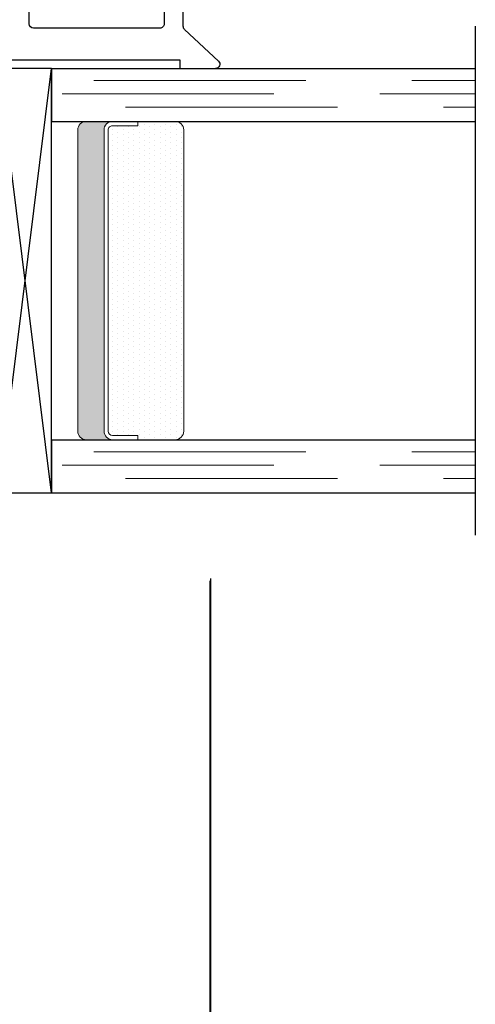
# Model space of a CAD drawing. Units: inches. Extents: x -1 to 134, y 193 to 440.
# Drawn here: x 118 to 119, y 376 to 378 of the extents above; entities that cross this region are included whole.
import ezdxf

# ---------------------------------------------------------------- set-up
doc = ezdxf.new("R2010")
doc.units = ezdxf.units.IN
doc.header["$MEASUREMENT"] = 0
doc.linetypes.add('DASHED', pattern=[0.75, 0.5, -0.25])
doc.layers.add('DIMENSIONS', color=1, linetype='Continuous')
doc.styles.add('Annotative', font='arial.ttf')
doc.dimstyles.new('QWP_CUT_SEC_STD', dxfattribs={"dimtxt": 0.18, "dimasz": 0.18, "dimexe": 0.0625, "dimexo": 0.0625, "dimgap": 0.03125, "dimtad": 1, "dimdec": 4, "dimzin": 0, "dimdsep": 46, "dimlunit": 5, "dimtxsty": 'Annotative', "dimcen": 0.09, "dimclrd": 1, "dimclre": 1, "dimclrt": 1, "dimadec": 0, "dimazin": 1, "dimtfac": 1, "dimtdec": 4, "dimtmove": 0, "dimatfit": 3, "dimfxl": 1, "dimtfillclr": 1, "dimfrac": 2, "dimtolj": 1, "dimtzin": 0, "dimlwd": -1, "dimlwe": -1, "dimarcsym": 0})

# ---------------------------------------------------------------- blocks, each defined once
blk = doc.blocks.new('*D85')
at = {"layer": 'DEFPOINTS', "color": 0, "transparency": 16777216}
for p in [(118.8044689176964, 376.9113950568355), (116.4308086636578, 376.0194016430572), (118.8044689176964, 374.8577942490053)]:
    blk.add_point(p, dxfattribs=at)
at = {"layer": 'DIMENSIONS', "color": 1, "transparency": 16777216}
for p, q in [((118.8044689176964, 376.8488950568355), (118.8044689176964, 374.7952942490053)), ((116.4308086636578, 375.9569016430572), (116.4308086636578, 374.7952942490053)), ((116.6108086636578, 374.8577942490053), (118.6244689176964, 374.8577942490053))]:
    blk.add_line(p, q, dxfattribs=at)
for points in [[(116.6108086636578, 374.8877942490053), (116.6108086636578, 374.8277942490054), (116.4308086636578, 374.8577942490053)], [(118.6244689176964, 374.8877942490053), (118.6244689176964, 374.8277942490054), (118.8044689176964, 374.8577942490053)]]:
    blk.add_solid(points, dxfattribs=at)
at = {"layer": 'DIMENSIONS', "color": 1, "transparency": 16777216, "insert": (117.6176387906771, 374.9821752176275), "char_height": 0.18, "attachment_point": 5, "style": 'Annotative'}
blk.add_mtext('\\A1;2 3/8"', dxfattribs=at)
blk = doc.blocks.new('*D86')
at = {"layer": 'DEFPOINTS', "color": 0, "transparency": 16777216}
for p in [(119.4307698640811, 376.9563505344906), (116.4308086636578, 376.0194016430572), (119.4307698640811, 374.5341311944468)]:
    blk.add_point(p, dxfattribs=at)
at = {"layer": 'DIMENSIONS', "color": 1, "transparency": 16777216}
for p, q in [((116.4308086636578, 375.9569016430572), (116.4308086636578, 374.4716311944468)), ((116.6108086636578, 374.5341311944468), (119.2507698640811, 374.5341311944468))]:
    blk.add_line(p, q, dxfattribs=at)
for points in [[(116.6108086636578, 374.5641311944468), (116.6108086636578, 374.5041311944468), (116.4308086636578, 374.5341311944468)], [(119.2507698640811, 374.5641311944468), (119.2507698640811, 374.5041311944468), (119.4307698640811, 374.5341311944468)]]:
    blk.add_solid(points, dxfattribs=at)
at = {"layer": 'DIMENSIONS', "color": 1, "transparency": 16777216, "insert": (117.9307892638695, 374.656915982987), "char_height": 0.18, "attachment_point": 5, "style": 'Annotative'}
blk.add_mtext('\\A1;U{\\fArial CE|b0|i0|c238|p34;nit }D{\\fArial CE|b0|i0|c238|p34;imension}', dxfattribs=at)
blk = doc.blocks.new('*D87')
at = {"layer": 'DEFPOINTS', "color": 0, "transparency": 16777216}
for p in [(119.4307698640811, 376.9563505344906), (116.0558086636578, 376.0194016430572), (119.4307698640811, 374.2357955247921)]:
    blk.add_point(p, dxfattribs=at)
at = {"layer": 'DIMENSIONS', "color": 1, "transparency": 16777216}
for p, q in [((116.0558086636578, 375.9569016430572), (116.0558086636578, 374.1732955247921)), ((116.2358086636578, 374.2357955247921), (119.2507698640811, 374.2357955247921))]:
    blk.add_line(p, q, dxfattribs=at)
for points in [[(116.2358086636578, 374.2657955247921), (116.2358086636578, 374.2057955247922), (116.0558086636578, 374.2357955247921)], [(119.2507698640811, 374.2657955247921), (119.2507698640811, 374.2057955247922), (119.4307698640811, 374.2357955247921)]]:
    blk.add_solid(points, dxfattribs=at)
at = {"layer": 'DIMENSIONS', "color": 1, "transparency": 16777216, "insert": (117.7432892638695, 374.3851014593078), "char_height": 0.18, "attachment_point": 5, "style": 'Annotative'}
blk.add_mtext('\\A1;{\\fArial CE|b0|i0|c238|p34;Rough }O{\\fArial CE|b0|i0|c238|p34;pening}', dxfattribs=at)
blk = doc.blocks.new('1IG - .125 Panes')
at = {"lineweight": 5}
h = blk.add_hatch(dxfattribs=at)
h.set_pattern_fill('DOTS', color=256, scale=0.2)
h.set_pattern_definition([(0, (0, 0), (0.00625, 0.0125), [0, -0.0125])])
h.paths.add_polyline_path([(0.1450000000000001, 0.3119999999999999, 0.4142135623730951), (0.1250000000000001, 0.2919999999999999), (0.1250000000000002, 0.204), (0.135, 0.204), (0.1350000000000001, 0.144, 0.4142135623730951), (0.1450000000000001, 0.134), (0.8550000000000002, 0.134, 0.4142135623730955), (0.8650000000000002, 0.144), (0.8650000000000002, 0.204), (0.8750000000000004, 0.204), (0.8750000000000002, 0.2919999999999999, 0.4142135623730951), (0.8550000000000002, 0.3119999999999999)])
h = blk.add_hatch(color=256)
h.dxf.hatch_style = 1
h.paths.add_polyline_path([(0.8550000000000002, 0.06199999999999996, 0.4142135623730951), (0.8750000000000002, 0.08199999999999996), (0.8750000000000002, 0.144, -0.4142135623730952), (0.8550000000000002, 0.124), (0.1450000000000001, 0.124, -0.4142135623730951), (0.1250000000000001, 0.144), (0.1250000000000001, 0.08199999999999996, 0.4142135623730951), (0.1450000000000001, 0.06199999999999996)])
for p, q in [((1.100000000000001, 1), (-0.09999999999999987, 1)), ((0, 0), (0, 1)), ((0.1250000000000001, 0), (0.1250000000000001, 1)), ((0.8750000000000004, 0), (0.8750000000000004, 1)), ((1, 0), (1, 1)), ((0.1250000000000001, 0), (0, 0)), ((1, 0), (0.8750000000000004, 0))]:
    blk.add_line(p, q)
at = {"linetype": 'DASHED', "lineweight": 9}
for p, q in [((0.03375000000000006, 0.175), (0.03375000000000006, 1)), ((0.06500000000000006, 0.02499999999999997), (0.06500000000000006, 1)), ((0.09625000000000006, 0.1), (0.09625000000000006, 1)), ((0.9087500000000004, 0.175), (0.9087500000000004, 1)), ((0.9400000000000004, 0.02499999999999997), (0.9400000000000004, 1)), ((0.9712500000000004, 0.1), (0.9712500000000004, 1))]:
    blk.add_line(p, q, dxfattribs=at)
at = {"lineweight": 5}
for p, q in [((0.8550000000000002, 0.3119999999999999), (0.1450000000000001, 0.3119999999999999)), ((0.1250000000000001, 0.08199999999999999), (0.1250000000000001, 0.2919999999999999)), ((0.8750000000000001, 0.08199999999999996), (0.8750000000000001, 0.2919999999999999)), ((0.135, 0.204), (0.1250000000000001, 0.204)), ((0.135, 0.204), (0.1350000000000001, 0.144)), ((0.8750000000000004, 0.204), (0.8650000000000001, 0.204)), ((0.8650000000000001, 0.204), (0.8650000000000001, 0.144)), ((0.8550000000000002, 0.1340000000000001), (0.1450000000000001, 0.134)), ((0.8550000000000002, 0.1240000000000001), (0.1450000000000001, 0.124)), ((0.8550000000000002, 0.06199999999999994), (0.1450000000000001, 0.06199999999999994))]:
    blk.add_line(p, q, dxfattribs=at)
for centre, radius, start, end in [((0.1450000000000001, 0.2919999999999999), 0.02, 90, 180), ((0.8550000000000002, 0.2919999999999999), 0.02, 7.016709298534877e-15, 90), ((0.1450000000000001, 0.144), 0.02, 180, 270), ((0.1450000000000001, 0.144), 0.009999999999999992, 180, 270), ((0.8550000000000002, 0.144), 0.02, 270, 7.016709298534877e-15), ((0.8550000000000002, 0.144), 0.009999999999999992, 270, 7.016709298534877e-15), ((0.1450000000000001, 0.08199999999999996), 0.02, 180, 270), ((0.8550000000000002, 0.08199999999999996), 0.02, 270, 7.016709298534877e-15)]:
    blk.add_arc(centre, radius, start, end, dxfattribs=at)
blk = doc.blocks.new('SB062-1000X2-Z')
for p, q in [((0, 0), (1, -0.125)), ((0, -0.125), (1, 0))]:
    blk.add_line(p, q)
blk.add_lwpolyline([(0, 0), (1, 0), (1, -0.125), (0, -0.125)], close=True)
blk = doc.blocks.new('M26282')
for p, q in [((1.432316286015361, 1.427507745906281), (1.432316286015361, 1.512213793787803)), ((1.449624060638993, 1.51903995156875), (1.524262966075288, 1.439134927895532)), ((1.452316286015513, 1.427507745906281), (1.432316286015361, 1.427507745906281)), ((1.452316286015858, 1.009973843235231), (1.452316286015513, 1.427507745906281)), ((1.531570740698928, 1.435961085676464), (1.583467630186686, 1.435961085676533)), ((1.527227650218808, 1.380961084945918), (1.527227672023582, 1.08249999926946)), ((1.583467630186707, 1.39096108567651), (1.537227650218814, 1.390961085676489)), ((1.53722767199968, 1.072500000000035), (1.571159486463397, 1.07250000000006))]:
    blk.add_line(p, q)
for centre, radius, start, end in [((1.442316286015367, 1.5122137937878), 0.01000000000000645, 43.04838888083868, 179.9999999999835), ((1.531570740698937, 1.4459610856765), 0.01000000000003547, 223.0483888808163, 269.9999999999529), ((1.537227650218808, 1.380961085676489), 0.009999999999999787, 89.99999999996946, 180.0000041858644), ((1.537227672011625, 1.082499999988078), 0.009999999988043155, 180.0000041173782, 269.9999999315646)]:
    blk.add_arc(centre, radius, start, end)
blk = doc.blocks.new('*D128')
at = {"color": 1, "transparency": 16777216}
for p, q in [((118.8058086636585, 376.8538950568355), (118.8058086636585, 375.4711965823059)), ((117.3058086636581, 376.5239020634242), (117.3058086636581, 375.4711965823059)), ((117.4858086636581, 375.5336965823059), (118.6258086636585, 375.5336965823059))]:
    blk.add_line(p, q, dxfattribs=at)
for points in [[(117.4858086636581, 375.5636965823059), (117.4858086636581, 375.5036965823059), (117.3058086636581, 375.5336965823059)], [(118.6258086636585, 375.5636965823059), (118.6258086636585, 375.5036965823059), (118.8058086636585, 375.5336965823059)]]:
    blk.add_solid(points, dxfattribs=at)
at = {"layer": 'DEFPOINTS', "color": 0, "transparency": 16777216}
for p in [(118.8058086636585, 376.9163950568355), (117.3058086636581, 376.5864020634242), (118.8058086636585, 375.5336965823059)]:
    blk.add_point(p, dxfattribs=at)
at = {"color": 1, "transparency": 16777216, "insert": (118.0558086636583, 375.6580161593864), "char_height": 0.18, "attachment_point": 5, "style": 'Annotative'}
blk.add_mtext('\\A1;1 1/2"', dxfattribs=at)

msp = doc.modelspace()

# ---------------------------------------------------------------- block references
at = {"xscale": -1, "rotation": 269.9999999999999}
for name, p in [('M26282', (117.3058086636581, 376.6240675208451)), ('1IG - .125 Panes', (118.4307698640811, 377.0563838068605)), ('SB062-1000X2-Z', (118.4307698640811, 377.0563838068605))]:
    msp.add_blockref(name, p, dxfattribs=at)

# ---------------------------------------------------------------- dimensions: what is measured, and where the dimension line sits
dim = msp.add_linear_dim(base=(118.8058086636585, 375.5336965823059), p1=(117.3058086636581, 376.5864020634242), p2=(118.8058086636585, 376.9163950568355), dimstyle='QWP_CUT_SEC_STD', override={"dimpost": '"'})
dim.commit()
dim.dimension.update_dxf_attribs({"geometry": '*D128', "text_midpoint": (118.0558086636583, 375.6580161593864)})
at = {"layer": 'DIMENSIONS'}
for base, p1, text, picture, middle in [((119.4307698640811, 374.2357955247921), (116.0558086636578, 376.0194016430572), '{\\fArial CE|b0|i0|c238|p34;Rough }O{\\fArial CE|b0|i0|c238|p34;pening}', '*D87', (117.7432892638695, 374.3851014593078)), ((119.4307698640811, 374.5341311944468), (116.4308086636578, 376.0194016430572), 'U{\\fArial CE|b0|i0|c238|p34;nit }D{\\fArial CE|b0|i0|c238|p34;imension}', '*D86', (117.9307892638695, 374.656915982987))]:
    dim = msp.add_linear_dim(base=base, p1=p1, p2=(119.4307698640811, 376.9563505344906), angle=180, text=text, dimstyle='QWP_CUT_SEC_STD', override={"dimpost": '"', "dimse2": 1}, dxfattribs=at)
    dim.commit()
    dim.dimension.update_dxf_attribs({"geometry": picture, "text_midpoint": middle})
dim = msp.add_linear_dim(base=(118.8044689176964, 374.8577942490053), p1=(116.4308086636578, 376.0194016430572), p2=(118.8044689176964, 376.9113950568355), angle=180, dimstyle='QWP_CUT_SEC_STD', override={"dimpost": '"'}, dxfattribs=at)
dim.commit()
dim.dimension.update_dxf_attribs({"geometry": '*D85', "text_midpoint": (117.6176387906771, 374.9821752176275)})

doc.saveas('drawing.dxf')
